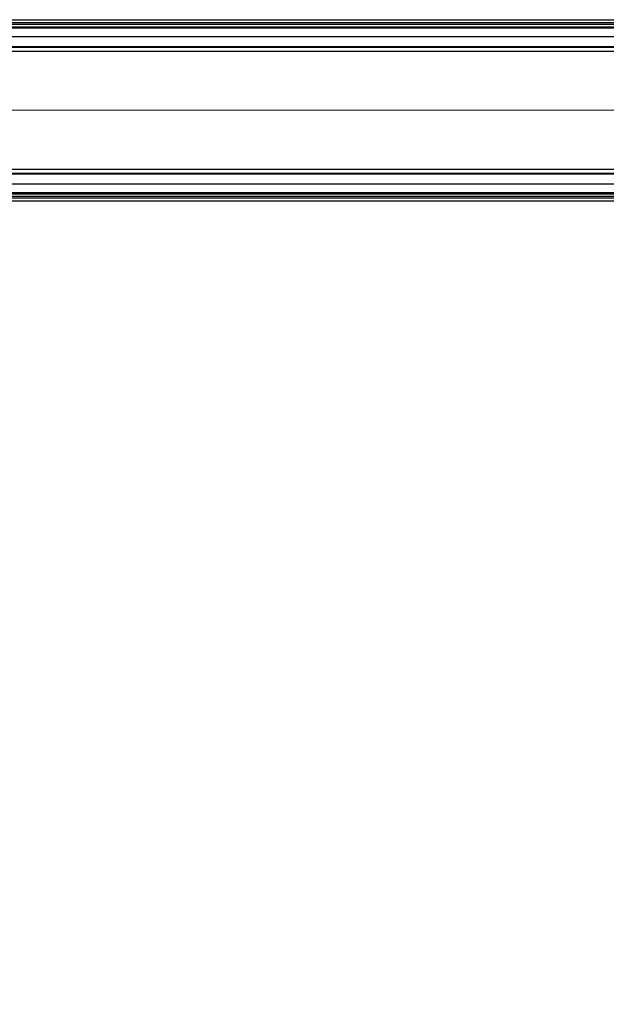
# Model space of a CAD drawing. Units: millimetres. Extents: x 265 to 481, y -1 to 150.
# Drawn here: x 455 to 457, y 31 to 34 of the extents above; entities that cross this region are included whole.
import ezdxf

# ---------------------------------------------------------------- set-up
doc = ezdxf.new("R2010")
doc.units = ezdxf.units.MM
doc.header["$MEASUREMENT"] = 0
doc.linetypes.add('AI-Linetype-9', pattern=[6.995637, 4.372273, -0.874455, 0.874455, -0.874455])
doc.layers.get('0').update_dxf_attribs({"lineweight": 0})

# ---------------------------------------------------------------- blocks, each defined once
blk = doc.blocks.new('Block_45')
at = {"color": 18, "lineweight": 18, "true_color": 0x000000}
blk.add_open_spline([(451.4207, 33.0655), (451.4207, 29.8959), (453.9902, 27.3264), (457.1598, 27.3264)], degree=3, dxfattribs=at)

msp = doc.modelspace()

# ---------------------------------------------------------------- linework, layer by layer
at = {"color": 18, "lineweight": 25, "true_color": 0x000000}
for p, q in [((418.4824, 33.619), (458.1427, 33.619)), ((418.4824, 33.6104), (458.1427, 33.6104)), ((418.4824, 33.6045), (458.1427, 33.6045)), ((418.4824, 33.597), (458.1427, 33.597)), ((418.4824, 33.5933), (458.1427, 33.5933)), ((418.4824, 33.5664), (458.1427, 33.5664)), ((418.4824, 33.5347), (458.1427, 33.5347)), ((418.4824, 33.5329), (458.1427, 33.5329)), ((418.4824, 33.52), (458.1427, 33.52)), ((418.4824, 33.1499), (458.1427, 33.1499)), ((418.4824, 33.137), (458.1427, 33.137)), ((418.4824, 33.1353), (458.1427, 33.1353)), ((418.4824, 33.1035), (458.1427, 33.1035)), ((418.4824, 33.0767), (458.1427, 33.0767)), ((418.4824, 33.073), (458.1427, 33.073)), ((418.4824, 33.0655), (458.1427, 33.0655)), ((418.4824, 33.0596), (458.1427, 33.0596)), ((418.4824, 33.051), (458.1427, 33.051))]:
    msp.add_line(p, q, dxfattribs=at)
at = {"color": 18, "linetype": 'AI-Linetype-9', "lineweight": 18, "true_color": 0x000000}
msp.add_line((417.966, 33.335), (458.6591, 33.335), dxfattribs=at)

# ---------------------------------------------------------------- block references
msp.add_blockref('Block_45', (0, 0))

doc.saveas('drawing.dxf')
